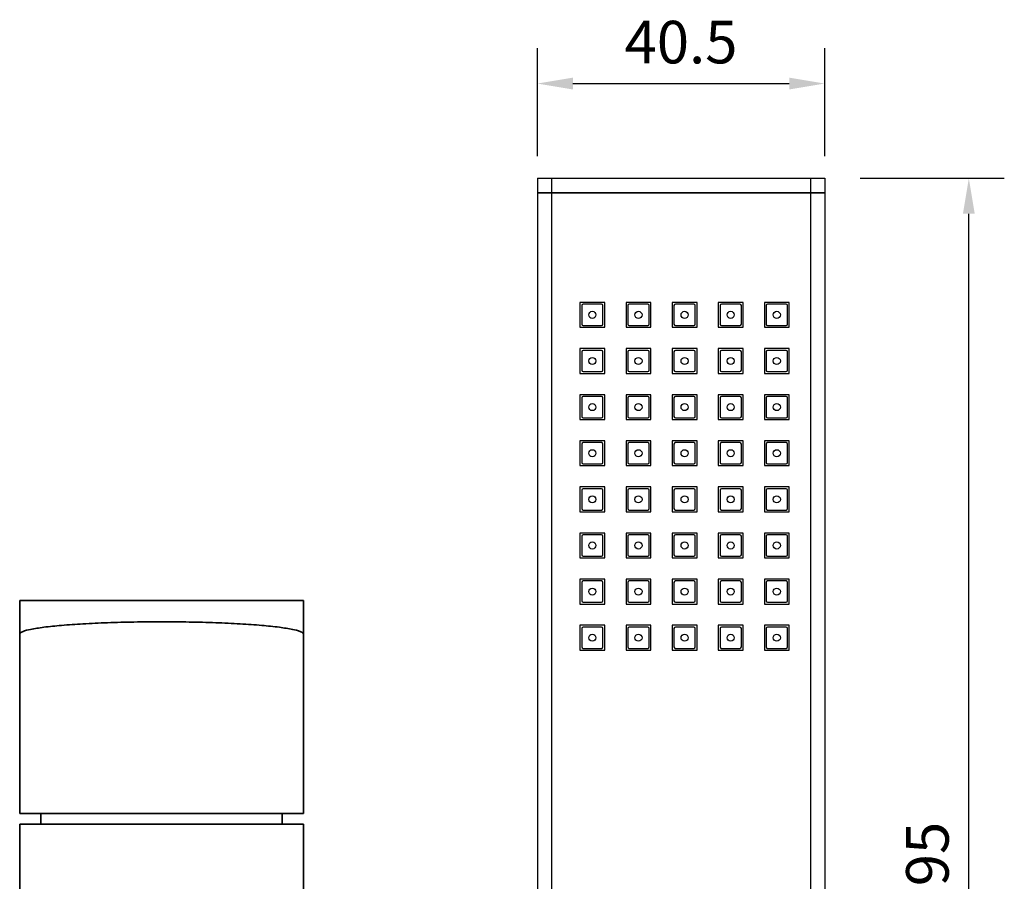
# Model space of a CAD drawing. Units: millimetres. Extents: x 7237 to 10627, y -2601 to 2367.
# Drawn here: x 10488 to 10627, y 2092 to 2214 of the extents above; entities that cross this region are included whole.
import ezdxf

# ---------------------------------------------------------------- set-up
doc = ezdxf.new("R2010")
doc.units = ezdxf.units.MM
doc.layers.add('1', color=7, linetype='Continuous')
doc.layers.add('标注线', color=7, linetype='Continuous', lineweight=9)
doc.styles.get("Standard").update_dxf_attribs({"font": 'ARIAL.TTF'})
doc.dimstyles.new('ISO-25', dxfattribs={"dimtxt": 6, "dimasz": 5, "dimexe": 5, "dimexo": 5, "dimgap": 2, "dimtad": 1, "dimdsep": 46, "dimtxsty": 'Standard', "dimcen": 5, "dimadec": 0, "dimazin": 0, "dimtfac": 1, "dimtmove": 0, "dimatfit": 3, "dimfxl": 0, "dimarcsym": 0})

# ---------------------------------------------------------------- blocks, each defined once
blk = doc.blocks.new('*D236')
at = {"layer": 'Defpoints', "color": 0, "lineweight": 15, "ltscale": 0.3}
for p in [(10601.61870703723, 2191.529124544451), (10621.93239589865, 2191.529124544451), (10601.11870703647, 1996.529124543632)]:
    blk.add_point(p, dxfattribs=at)
at = {"layer": '标注线', "color": 0, "lineweight": -2, "ltscale": 0.3}
for p, q in [((10606.61870703723, 2191.529124544451), (10626.93239589865, 2191.529124544451)), ((10621.93239589865, 2001.529124543632), (10621.93239589865, 2186.529124544451)), ((10606.11870703647, 1996.529124543632), (10626.93239589865, 1996.529124543632))]:
    blk.add_line(p, q, dxfattribs=at)
at = {"layer": '标注线', "color": 0, "lineweight": 15, "ltscale": 0.3}
for points in [[(10621.09906256531, 2186.529124544451), (10622.76572923198, 2186.529124544451), (10621.93239589865, 2191.529124544451)], [(10621.09906256531, 2001.529124543632), (10622.76572923198, 2001.529124543632), (10621.93239589865, 1996.529124543632)]]:
    blk.add_solid(points, dxfattribs=at)
at = {"layer": '标注线', "color": 0, "lineweight": 15, "ltscale": 0.3, "insert": (10616.86895797232, 2094.029124544043), "char_height": 6, "attachment_point": 5, "rotation": 90}
blk.add_mtext('195', dxfattribs=at)
blk = doc.blocks.new('*D221')
at = {"layer": 'Defpoints', "color": 0, "lineweight": 15, "ltscale": 0.3}
for p in [(10601.61870703723, 2204.877067097797), (10561.11870703663, 2189.639677670506), (10601.61870703723, 2189.639677670506)]:
    blk.add_point(p, dxfattribs=at)
at = {"layer": '标注线', "color": 0, "lineweight": -2, "ltscale": 0.3}
for p, q in [((10561.11870703663, 2194.639677670506), (10561.11870703663, 2209.877067097797)), ((10601.61870703723, 2194.639677670506), (10601.61870703723, 2209.877067097797)), ((10566.11870703663, 2204.877067097797), (10596.61870703723, 2204.877067097797))]:
    blk.add_line(p, q, dxfattribs=at)
at = {"layer": '标注线', "color": 0, "lineweight": 15, "ltscale": 0.3}
for points in [[(10566.11870703663, 2205.710400431131), (10566.11870703663, 2204.043733764464), (10561.11870703663, 2204.877067097797)], [(10596.61870703723, 2205.710400431131), (10596.61870703723, 2204.043733764464), (10601.61870703723, 2204.877067097797)]]:
    blk.add_solid(points, dxfattribs=at)
at = {"layer": '标注线', "color": 0, "lineweight": 15, "ltscale": 0.3, "insert": (10581.36870703693, 2209.940505024128), "char_height": 6, "attachment_point": 5}
blk.add_mtext('40.5', dxfattribs=at)

msp = doc.modelspace()

# ---------------------------------------------------------------- linework, layer by layer
at = {"color": 0}
for p, q in [((10561.11870703663, 2191.529124544451), (10561.11870703663, 2189.529124543952)), ((10561.11870703663, 2191.529124544451), (10601.61870703723, 2191.529124544451)), ((10563.11870703713, 2191.529124544451), (10563.11870703713, 2189.529124543952)), ((10599.61870703673, 2191.529124544451), (10599.61870703673, 2189.529124543952)), ((10601.61870703723, 2191.529124544451), (10601.61870703723, 2189.529124543952)), ((10561.11870703663, 2189.529124543952), (10601.61870703723, 2189.529124543952)), ((10561.11870703663, 2189.479124544891), (10561.11870703663, 1998.479124544132)), ((10561.11870703663, 2189.479124544891), (10601.61870703723, 2189.479124544891)), ((10563.11870703713, 2189.479124544891), (10563.11870703713, 1998.479124544132)), ((10599.61870703673, 2189.479124544891), (10599.61870703673, 1998.479124544132)), ((10601.61870703723, 2189.479124544891), (10601.61870703723, 1998.479124544132)), ((10567.11870703559, 2174.029124543252), (10567.11870703559, 2170.529124543012)), ((10570.61870703583, 2174.029124543252), (10567.11870703559, 2174.029124543252)), ((10567.36870703597, 2173.579124544091), (10567.36870703597, 2170.979124544712)), ((10570.16870703667, 2173.779124545412), (10567.56870703475, 2173.779124545412)), ((10570.36870703545, 2170.979124544712), (10570.36870703545, 2173.579124544091)), ((10570.61870703583, 2170.529124543012), (10570.61870703583, 2174.029124543252)), ((10573.61870703531, 2174.029124543252), (10573.61870703531, 2170.529124543012)), ((10577.11870703555, 2174.029124543252), (10573.61870703531, 2174.029124543252)), ((10573.86870703569, 2173.579124544091), (10573.86870703569, 2170.979124544712)), ((10576.66870703639, 2173.779124545412), (10574.06870703701, 2173.779124545412)), ((10576.86870703517, 2170.979124544712), (10576.86870703517, 2173.579124544091)), ((10577.11870703555, 2170.529124543012), (10577.11870703555, 2174.029124543252)), ((10580.11870703503, 2174.029124543252), (10580.11870703503, 2170.529124543012)), ((10583.61870703527, 2174.029124543252), (10580.11870703503, 2174.029124543252)), ((10580.36870703541, 2173.579124544091), (10580.36870703541, 2170.979124544712)), ((10583.16870703611, 2173.779124545412), (10580.56870703673, 2173.779124545412)), ((10583.36870703489, 2170.979124544712), (10583.36870703489, 2173.579124544091)), ((10583.61870703527, 2170.529124543012), (10583.61870703527, 2174.029124543252)), ((10586.61870703475, 2174.029124543252), (10586.61870703475, 2170.529124543012)), ((10590.11870703499, 2174.029124543252), (10586.61870703475, 2174.029124543252)), ((10586.86870703513, 2173.579124544091), (10586.86870703513, 2170.979124544712)), ((10589.66870703583, 2173.779124545412), (10587.06870703645, 2173.779124545412)), ((10589.86870703715, 2170.979124544712), (10589.86870703715, 2173.579124544091)), ((10590.11870703499, 2170.529124543012), (10590.11870703499, 2174.029124543252)), ((10593.11870703701, 2174.029124543252), (10593.11870703701, 2170.529124543012)), ((10596.61870703725, 2174.029124543252), (10593.11870703701, 2174.029124543252)), ((10593.36870703485, 2173.579124544091), (10593.36870703485, 2170.979124544712)), ((10596.16870703555, 2173.779124545412), (10593.56870703617, 2173.779124545412)), ((10596.36870703687, 2170.979124544712), (10596.36870703687, 2173.579124544091)), ((10596.61870703725, 2170.529124543012), (10596.61870703725, 2174.029124543252)), ((10567.11870703559, 2170.529124543012), (10570.61870703583, 2170.529124543012)), ((10567.56870703475, 2170.779124543392), (10570.16870703667, 2170.779124543392)), ((10573.61870703531, 2170.529124543012), (10577.11870703555, 2170.529124543012)), ((10574.06870703701, 2170.779124543392), (10576.66870703639, 2170.779124543392)), ((10580.11870703503, 2170.529124543012), (10583.61870703527, 2170.529124543012)), ((10580.56870703673, 2170.779124543392), (10583.16870703611, 2170.779124543392)), ((10586.61870703475, 2170.529124543012), (10590.11870703499, 2170.529124543012)), ((10587.06870703645, 2170.779124543392), (10589.66870703583, 2170.779124543392)), ((10593.11870703701, 2170.529124543012), (10596.61870703725, 2170.529124543012)), ((10593.56870703617, 2170.779124543392), (10596.16870703555, 2170.779124543392)), ((10567.11870703559, 2167.529124543532), (10567.11870703559, 2164.029124543292)), ((10570.61870703583, 2167.529124543532), (10567.11870703559, 2167.529124543532)), ((10567.36870703597, 2167.079124544372), (10567.36870703597, 2164.479124544991)), ((10570.16870703667, 2167.279124543152), (10567.56870703475, 2167.279124543152)), ((10570.36870703545, 2164.479124544991), (10570.36870703545, 2167.079124544372)), ((10570.61870703583, 2164.029124543292), (10570.61870703583, 2167.529124543532)), ((10573.61870703531, 2167.529124543532), (10573.61870703531, 2164.029124543292)), ((10577.11870703555, 2167.529124543532), (10573.61870703531, 2167.529124543532)), ((10573.86870703569, 2167.079124544372), (10573.86870703569, 2164.479124544991)), ((10576.66870703639, 2167.279124543152), (10574.06870703701, 2167.279124543152)), ((10576.86870703517, 2164.479124544991), (10576.86870703517, 2167.079124544372)), ((10577.11870703555, 2164.029124543292), (10577.11870703555, 2167.529124543532)), ((10580.11870703503, 2167.529124543532), (10580.11870703503, 2164.029124543292)), ((10583.61870703527, 2167.529124543532), (10580.11870703503, 2167.529124543532)), ((10580.36870703541, 2167.079124544372), (10580.36870703541, 2164.479124544991)), ((10583.16870703611, 2167.279124543152), (10580.56870703673, 2167.279124543152)), ((10583.36870703489, 2164.479124544991), (10583.36870703489, 2167.079124544372)), ((10583.61870703527, 2164.029124543292), (10583.61870703527, 2167.529124543532)), ((10586.61870703475, 2167.529124543532), (10586.61870703475, 2164.029124543292)), ((10590.11870703499, 2167.529124543532), (10586.61870703475, 2167.529124543532)), ((10586.86870703513, 2167.079124544372), (10586.86870703513, 2164.479124544991)), ((10589.66870703583, 2167.279124543152), (10587.06870703645, 2167.279124543152)), ((10589.86870703715, 2164.479124544991), (10589.86870703715, 2167.079124544372)), ((10590.11870703499, 2164.029124543292), (10590.11870703499, 2167.529124543532)), ((10593.11870703701, 2167.529124543532), (10593.11870703701, 2164.029124543292)), ((10596.61870703725, 2167.529124543532), (10593.11870703701, 2167.529124543532)), ((10593.36870703485, 2167.079124544372), (10593.36870703485, 2164.479124544991)), ((10596.16870703555, 2167.279124543152), (10593.56870703617, 2167.279124543152)), ((10596.36870703687, 2164.479124544991), (10596.36870703687, 2167.079124544372)), ((10596.61870703725, 2164.029124543292), (10596.61870703725, 2167.529124543532)), ((10567.11870703559, 2164.029124543292), (10570.61870703583, 2164.029124543292)), ((10567.56870703475, 2164.279124543672), (10570.16870703667, 2164.279124543672)), ((10573.61870703531, 2164.029124543292), (10577.11870703555, 2164.029124543292)), ((10574.06870703701, 2164.279124543672), (10576.66870703639, 2164.279124543672)), ((10580.11870703503, 2164.029124543292), (10583.61870703527, 2164.029124543292)), ((10580.56870703673, 2164.279124543672), (10583.16870703611, 2164.279124543672)), ((10586.61870703475, 2164.029124543292), (10590.11870703499, 2164.029124543292)), ((10587.06870703645, 2164.279124543672), (10589.66870703583, 2164.279124543672)), ((10593.11870703701, 2164.029124543292), (10596.61870703725, 2164.029124543292)), ((10593.56870703617, 2164.279124543672), (10596.16870703555, 2164.279124543672)), ((10567.11870703559, 2161.029124543812), (10567.11870703559, 2157.529124543572)), ((10570.61870703583, 2161.029124543812), (10567.11870703559, 2161.029124543812)), ((10570.16870703667, 2160.779124543432), (10567.56870703475, 2160.779124543432)), ((10570.61870703583, 2157.529124543572), (10570.61870703583, 2161.029124543812)), ((10573.61870703531, 2161.029124543812), (10573.61870703531, 2157.529124543572)), ((10577.11870703555, 2161.029124543812), (10573.61870703531, 2161.029124543812)), ((10576.66870703639, 2160.779124543432), (10574.06870703701, 2160.779124543432)), ((10577.11870703555, 2157.529124543572), (10577.11870703555, 2161.029124543812)), ((10580.11870703503, 2161.029124543812), (10580.11870703503, 2157.529124543572)), ((10583.61870703527, 2161.029124543812), (10580.11870703503, 2161.029124543812)), ((10583.16870703611, 2160.779124543432), (10580.56870703673, 2160.779124543432)), ((10583.61870703527, 2157.529124543572), (10583.61870703527, 2161.029124543812)), ((10586.61870703475, 2161.029124543812), (10586.61870703475, 2157.529124543572)), ((10590.11870703499, 2161.029124543812), (10586.61870703475, 2161.029124543812)), ((10589.66870703583, 2160.779124543432), (10587.06870703645, 2160.779124543432)), ((10590.11870703499, 2157.529124543572), (10590.11870703499, 2161.029124543812)), ((10593.11870703701, 2161.029124543812), (10593.11870703701, 2157.529124543572)), ((10596.61870703725, 2161.029124543812), (10593.11870703701, 2161.029124543812)), ((10596.16870703555, 2160.779124543432), (10593.56870703617, 2160.779124543432)), ((10596.61870703725, 2157.529124543572), (10596.61870703725, 2161.029124543812)), ((10567.36870703597, 2160.579124544652), (10567.36870703597, 2157.979124545272)), ((10570.36870703545, 2157.979124545272), (10570.36870703545, 2160.579124544652)), ((10573.86870703569, 2160.579124544652), (10573.86870703569, 2157.979124545272)), ((10576.86870703517, 2157.979124545272), (10576.86870703517, 2160.579124544652)), ((10580.36870703541, 2160.579124544652), (10580.36870703541, 2157.979124545272)), ((10583.36870703489, 2157.979124545272), (10583.36870703489, 2160.579124544652)), ((10586.86870703513, 2160.579124544652), (10586.86870703513, 2157.979124545272)), ((10589.86870703715, 2157.979124545272), (10589.86870703715, 2160.579124544652)), ((10593.36870703485, 2160.579124544652), (10593.36870703485, 2157.979124545272)), ((10596.36870703687, 2157.979124545272), (10596.36870703687, 2160.579124544652)), ((10567.11870703559, 2157.529124543572), (10570.61870703583, 2157.529124543572)), ((10567.56870703475, 2157.779124543952), (10570.16870703667, 2157.779124543952)), ((10573.61870703531, 2157.529124543572), (10577.11870703555, 2157.529124543572)), ((10574.06870703701, 2157.779124543952), (10576.66870703639, 2157.779124543952)), ((10580.11870703503, 2157.529124543572), (10583.61870703527, 2157.529124543572)), ((10580.56870703673, 2157.779124543952), (10583.16870703611, 2157.779124543952)), ((10586.61870703475, 2157.529124543572), (10590.11870703499, 2157.529124543572)), ((10587.06870703645, 2157.779124543952), (10589.66870703583, 2157.779124543952)), ((10593.11870703701, 2157.529124543572), (10596.61870703725, 2157.529124543572)), ((10593.56870703617, 2157.779124543952), (10596.16870703555, 2157.779124543952)), ((10567.11870703559, 2154.529124544092), (10567.11870703559, 2151.029124543852)), ((10570.61870703583, 2154.529124544092), (10567.11870703559, 2154.529124544092)), ((10567.36870703597, 2154.079124544932), (10567.36870703597, 2151.479124543011)), ((10570.16870703667, 2154.279124543712), (10567.56870703475, 2154.279124543712)), ((10570.36870703545, 2151.479124543011), (10570.36870703545, 2154.079124544932)), ((10570.61870703583, 2151.029124543852), (10570.61870703583, 2154.529124544092)), ((10573.61870703531, 2154.529124544092), (10573.61870703531, 2151.029124543852)), ((10577.11870703555, 2154.529124544092), (10573.61870703531, 2154.529124544092)), ((10573.86870703569, 2154.079124544932), (10573.86870703569, 2151.479124543011)), ((10576.66870703639, 2154.279124543712), (10574.06870703701, 2154.279124543712)), ((10576.86870703517, 2151.479124543011), (10576.86870703517, 2154.079124544932)), ((10577.11870703555, 2151.029124543852), (10577.11870703555, 2154.529124544092)), ((10580.11870703503, 2154.529124544092), (10580.11870703503, 2151.029124543852)), ((10583.61870703527, 2154.529124544092), (10580.11870703503, 2154.529124544092)), ((10580.36870703541, 2154.079124544932), (10580.36870703541, 2151.479124543011)), ((10583.16870703611, 2154.279124543712), (10580.56870703673, 2154.279124543712)), ((10583.36870703489, 2151.479124543011), (10583.36870703489, 2154.079124544932)), ((10583.61870703527, 2151.029124543852), (10583.61870703527, 2154.529124544092)), ((10586.61870703475, 2154.529124544092), (10586.61870703475, 2151.029124543852)), ((10590.11870703499, 2154.529124544092), (10586.61870703475, 2154.529124544092)), ((10586.86870703513, 2154.079124544932), (10586.86870703513, 2151.479124543011)), ((10589.66870703583, 2154.279124543712), (10587.06870703645, 2154.279124543712)), ((10589.86870703715, 2151.479124543011), (10589.86870703715, 2154.079124544932)), ((10590.11870703499, 2151.029124543852), (10590.11870703499, 2154.529124544092)), ((10593.11870703701, 2154.529124544092), (10593.11870703701, 2151.029124543852)), ((10596.61870703725, 2154.529124544092), (10593.11870703701, 2154.529124544092)), ((10593.36870703485, 2154.079124544932), (10593.36870703485, 2151.479124543011)), ((10596.16870703555, 2154.279124543712), (10593.56870703617, 2154.279124543712)), ((10596.36870703687, 2151.479124543011), (10596.36870703687, 2154.079124544932)), ((10596.61870703725, 2151.029124543852), (10596.61870703725, 2154.529124544092)), ((10567.56870703475, 2151.279124544232), (10570.16870703667, 2151.279124544232)), ((10574.06870703701, 2151.279124544232), (10576.66870703639, 2151.279124544232)), ((10580.56870703673, 2151.279124544232), (10583.16870703611, 2151.279124544232)), ((10587.06870703645, 2151.279124544232), (10589.66870703583, 2151.279124544232)), ((10593.56870703617, 2151.279124544232), (10596.16870703555, 2151.279124544232)), ((10567.11870703559, 2151.029124543852), (10570.61870703583, 2151.029124543852)), ((10573.61870703531, 2151.029124543852), (10577.11870703555, 2151.029124543852)), ((10580.11870703503, 2151.029124543852), (10583.61870703527, 2151.029124543852)), ((10586.61870703475, 2151.029124543852), (10590.11870703499, 2151.029124543852)), ((10593.11870703701, 2151.029124543852), (10596.61870703725, 2151.029124543852)), ((10567.11870703559, 2148.029124544372), (10567.11870703559, 2144.529124544132)), ((10570.61870703583, 2148.029124544372), (10567.11870703559, 2148.029124544372)), ((10567.36870703597, 2147.579124545212), (10567.36870703597, 2144.979124543292)), ((10570.16870703667, 2147.779124543992), (10567.56870703475, 2147.779124543992)), ((10570.36870703545, 2144.979124543292), (10570.36870703545, 2147.579124545212)), ((10570.61870703583, 2144.529124544132), (10570.61870703583, 2148.029124544372)), ((10573.61870703531, 2148.029124544372), (10573.61870703531, 2144.529124544132)), ((10577.11870703555, 2148.029124544372), (10573.61870703531, 2148.029124544372)), ((10573.86870703569, 2147.579124545212), (10573.86870703569, 2144.979124543292)), ((10576.66870703639, 2147.779124543992), (10574.06870703701, 2147.779124543992)), ((10576.86870703517, 2144.979124543292), (10576.86870703517, 2147.579124545212)), ((10577.11870703555, 2144.529124544132), (10577.11870703555, 2148.029124544372)), ((10580.11870703503, 2148.029124544372), (10580.11870703503, 2144.529124544132)), ((10583.61870703527, 2148.029124544372), (10580.11870703503, 2148.029124544372)), ((10580.36870703541, 2147.579124545212), (10580.36870703541, 2144.979124543292)), ((10583.16870703611, 2147.779124543992), (10580.56870703673, 2147.779124543992)), ((10583.36870703489, 2144.979124543292), (10583.36870703489, 2147.579124545212)), ((10583.61870703527, 2144.529124544132), (10583.61870703527, 2148.029124544372)), ((10586.61870703475, 2148.029124544372), (10586.61870703475, 2144.529124544132)), ((10590.11870703499, 2148.029124544372), (10586.61870703475, 2148.029124544372)), ((10586.86870703513, 2147.579124545212), (10586.86870703513, 2144.979124543292)), ((10589.66870703583, 2147.779124543992), (10587.06870703645, 2147.779124543992)), ((10589.86870703715, 2144.979124543292), (10589.86870703715, 2147.579124545212)), ((10590.11870703499, 2144.529124544132), (10590.11870703499, 2148.029124544372)), ((10593.11870703701, 2148.029124544372), (10593.11870703701, 2144.529124544132)), ((10596.61870703725, 2148.029124544372), (10593.11870703701, 2148.029124544372)), ((10593.36870703485, 2147.579124545212), (10593.36870703485, 2144.979124543292)), ((10596.16870703555, 2147.779124543992), (10593.56870703617, 2147.779124543992)), ((10596.36870703687, 2144.979124543292), (10596.36870703687, 2147.579124545212)), ((10596.61870703725, 2144.529124544132), (10596.61870703725, 2148.029124544372)), ((10567.11870703559, 2144.529124544132), (10570.61870703583, 2144.529124544132)), ((10567.56870703475, 2144.779124544512), (10570.16870703667, 2144.779124544512)), ((10573.61870703531, 2144.529124544132), (10577.11870703555, 2144.529124544132)), ((10574.06870703701, 2144.779124544512), (10576.66870703639, 2144.779124544512)), ((10580.11870703503, 2144.529124544132), (10583.61870703527, 2144.529124544132)), ((10580.56870703673, 2144.779124544512), (10583.16870703611, 2144.779124544512)), ((10586.61870703475, 2144.529124544132), (10590.11870703499, 2144.529124544132)), ((10587.06870703645, 2144.779124544512), (10589.66870703583, 2144.779124544512)), ((10593.11870703701, 2144.529124544132), (10596.61870703725, 2144.529124544132)), ((10593.56870703617, 2144.779124544512), (10596.16870703555, 2144.779124544512)), ((10567.11870703559, 2141.529124544651), (10567.11870703559, 2138.029124544412)), ((10570.61870703583, 2141.529124544651), (10567.11870703559, 2141.529124544651)), ((10570.61870703583, 2138.029124544412), (10570.61870703583, 2141.529124544651)), ((10573.61870703531, 2141.529124544651), (10573.61870703531, 2138.029124544412)), ((10577.11870703555, 2141.529124544651), (10573.61870703531, 2141.529124544651)), ((10577.11870703555, 2138.029124544412), (10577.11870703555, 2141.529124544651)), ((10580.11870703503, 2141.529124544651), (10580.11870703503, 2138.029124544412)), ((10583.61870703527, 2141.529124544651), (10580.11870703503, 2141.529124544651)), ((10583.61870703527, 2138.029124544412), (10583.61870703527, 2141.529124544651)), ((10586.61870703475, 2141.529124544651), (10586.61870703475, 2138.029124544412)), ((10590.11870703499, 2141.529124544651), (10586.61870703475, 2141.529124544651)), ((10590.11870703499, 2138.029124544412), (10590.11870703499, 2141.529124544651)), ((10593.11870703701, 2141.529124544651), (10593.11870703701, 2138.029124544412)), ((10596.61870703725, 2141.529124544651), (10593.11870703701, 2141.529124544651)), ((10596.61870703725, 2138.029124544412), (10596.61870703725, 2141.529124544651)), ((10567.36870703597, 2141.079124545492), (10567.36870703597, 2138.479124543572)), ((10570.16870703667, 2141.279124544272), (10567.56870703475, 2141.279124544272)), ((10570.36870703545, 2138.479124543572), (10570.36870703545, 2141.079124545492)), ((10573.86870703569, 2141.079124545492), (10573.86870703569, 2138.479124543572)), ((10576.66870703639, 2141.279124544272), (10574.06870703701, 2141.279124544272)), ((10576.86870703517, 2138.479124543572), (10576.86870703517, 2141.079124545492)), ((10580.36870703541, 2141.079124545492), (10580.36870703541, 2138.479124543572)), ((10583.16870703611, 2141.279124544272), (10580.56870703673, 2141.279124544272)), ((10583.36870703489, 2138.479124543572), (10583.36870703489, 2141.079124545492)), ((10586.86870703513, 2141.079124545492), (10586.86870703513, 2138.479124543572)), ((10589.66870703583, 2141.279124544272), (10587.06870703645, 2141.279124544272)), ((10589.86870703715, 2138.479124543572), (10589.86870703715, 2141.079124545492)), ((10593.36870703485, 2141.079124545492), (10593.36870703485, 2138.479124543572)), ((10596.16870703555, 2141.279124544272), (10593.56870703617, 2141.279124544272)), ((10596.36870703687, 2138.479124543572), (10596.36870703687, 2141.079124545492)), ((10567.11870703559, 2138.029124544412), (10570.61870703583, 2138.029124544412)), ((10567.56870703475, 2138.279124544792), (10570.16870703667, 2138.279124544792)), ((10573.61870703531, 2138.029124544412), (10577.11870703555, 2138.029124544412)), ((10574.06870703701, 2138.279124544792), (10576.66870703639, 2138.279124544792)), ((10580.11870703503, 2138.029124544412), (10583.61870703527, 2138.029124544412)), ((10580.56870703673, 2138.279124544792), (10583.16870703611, 2138.279124544792)), ((10586.61870703475, 2138.029124544412), (10590.11870703499, 2138.029124544412)), ((10587.06870703645, 2138.279124544792), (10589.66870703583, 2138.279124544792)), ((10593.11870703701, 2138.029124544412), (10596.61870703725, 2138.029124544412)), ((10593.56870703617, 2138.279124544792), (10596.16870703555, 2138.279124544792)), ((10567.11870703559, 2135.029124544932), (10567.11870703559, 2131.529124544692)), ((10570.61870703583, 2135.029124544932), (10567.11870703559, 2135.029124544932)), ((10567.36870703597, 2134.579124543232), (10567.36870703597, 2131.979124543852)), ((10570.16870703667, 2134.779124544551), (10567.56870703475, 2134.779124544551)), ((10570.36870703545, 2131.979124543852), (10570.36870703545, 2134.579124543232)), ((10570.61870703583, 2131.529124544692), (10570.61870703583, 2135.029124544932)), ((10573.61870703531, 2135.029124544932), (10573.61870703531, 2131.529124544692)), ((10577.11870703555, 2135.029124544932), (10573.61870703531, 2135.029124544932)), ((10573.86870703569, 2134.579124543232), (10573.86870703569, 2131.979124543852)), ((10576.66870703639, 2134.779124544551), (10574.06870703701, 2134.779124544551)), ((10576.86870703517, 2131.979124543852), (10576.86870703517, 2134.579124543232)), ((10577.11870703555, 2131.529124544692), (10577.11870703555, 2135.029124544932)), ((10580.11870703503, 2135.029124544932), (10580.11870703503, 2131.529124544692)), ((10583.61870703527, 2135.029124544932), (10580.11870703503, 2135.029124544932)), ((10580.36870703541, 2134.579124543232), (10580.36870703541, 2131.979124543852)), ((10583.16870703611, 2134.779124544551), (10580.56870703673, 2134.779124544551)), ((10583.36870703489, 2131.979124543852), (10583.36870703489, 2134.579124543232)), ((10583.61870703527, 2131.529124544692), (10583.61870703527, 2135.029124544932)), ((10586.61870703475, 2135.029124544932), (10586.61870703475, 2131.529124544692)), ((10590.11870703499, 2135.029124544932), (10586.61870703475, 2135.029124544932)), ((10586.86870703513, 2134.579124543232), (10586.86870703513, 2131.979124543852)), ((10589.66870703583, 2134.779124544551), (10587.06870703645, 2134.779124544551)), ((10589.86870703715, 2131.979124543852), (10589.86870703715, 2134.579124543232)), ((10590.11870703499, 2131.529124544692), (10590.11870703499, 2135.029124544932)), ((10593.11870703701, 2135.029124544932), (10593.11870703701, 2131.529124544692)), ((10596.61870703725, 2135.029124544932), (10593.11870703701, 2135.029124544932)), ((10593.36870703485, 2134.579124543232), (10593.36870703485, 2131.979124543852)), ((10596.16870703555, 2134.779124544551), (10593.56870703617, 2134.779124544551)), ((10596.36870703687, 2131.979124543852), (10596.36870703687, 2134.579124543232)), ((10596.61870703725, 2131.529124544692), (10596.61870703725, 2135.029124544932)), ((10567.56870703475, 2131.779124545072), (10570.16870703667, 2131.779124545072)), ((10574.06870703701, 2131.779124545072), (10576.66870703639, 2131.779124545072)), ((10580.56870703673, 2131.779124545072), (10583.16870703611, 2131.779124545072)), ((10587.06870703645, 2131.779124545072), (10589.66870703583, 2131.779124545072)), ((10593.56870703617, 2131.779124545072), (10596.16870703555, 2131.779124545072)), ((10567.11870703559, 2131.529124544692), (10570.61870703583, 2131.529124544692)), ((10573.61870703531, 2131.529124544692), (10577.11870703555, 2131.529124544692)), ((10580.11870703503, 2131.529124544692), (10583.61870703527, 2131.529124544692)), ((10586.61870703475, 2131.529124544692), (10590.11870703499, 2131.529124544692)), ((10593.11870703701, 2131.529124544692), (10596.61870703725, 2131.529124544692)), ((10567.11870703559, 2128.529124545212), (10567.11870703559, 2125.029124544972)), ((10570.61870703583, 2128.529124545212), (10567.11870703559, 2128.529124545212)), ((10567.36870703597, 2128.079124543512), (10567.36870703597, 2125.479124544132)), ((10570.16870703667, 2128.279124544832), (10567.56870703475, 2128.279124544832)), ((10570.36870703545, 2125.479124544132), (10570.36870703545, 2128.079124543512)), ((10570.61870703583, 2125.029124544972), (10570.61870703583, 2128.529124545212)), ((10573.61870703531, 2128.529124545212), (10573.61870703531, 2125.029124544972)), ((10577.11870703555, 2128.529124545212), (10573.61870703531, 2128.529124545212)), ((10573.86870703569, 2128.079124543512), (10573.86870703569, 2125.479124544132)), ((10576.66870703639, 2128.279124544832), (10574.06870703701, 2128.279124544832)), ((10576.86870703517, 2125.479124544132), (10576.86870703517, 2128.079124543512)), ((10577.11870703555, 2125.029124544972), (10577.11870703555, 2128.529124545212)), ((10580.11870703503, 2128.529124545212), (10580.11870703503, 2125.029124544972)), ((10583.61870703527, 2128.529124545212), (10580.11870703503, 2128.529124545212)), ((10580.36870703541, 2128.079124543512), (10580.36870703541, 2125.479124544132)), ((10583.16870703611, 2128.279124544832), (10580.56870703673, 2128.279124544832)), ((10583.36870703489, 2125.479124544132), (10583.36870703489, 2128.079124543512)), ((10583.61870703527, 2125.029124544972), (10583.61870703527, 2128.529124545212)), ((10586.61870703475, 2128.529124545212), (10586.61870703475, 2125.029124544972)), ((10590.11870703499, 2128.529124545212), (10586.61870703475, 2128.529124545212)), ((10586.86870703513, 2128.079124543512), (10586.86870703513, 2125.479124544132)), ((10589.66870703583, 2128.279124544832), (10587.06870703645, 2128.279124544832)), ((10589.86870703715, 2125.479124544132), (10589.86870703715, 2128.079124543512)), ((10590.11870703499, 2125.029124544972), (10590.11870703499, 2128.529124545212)), ((10593.11870703701, 2128.529124545212), (10593.11870703701, 2125.029124544972)), ((10596.61870703725, 2128.529124545212), (10593.11870703701, 2128.529124545212)), ((10593.36870703485, 2128.079124543512), (10593.36870703485, 2125.479124544132)), ((10596.16870703555, 2128.279124544832), (10593.56870703617, 2128.279124544832)), ((10596.36870703687, 2125.479124544132), (10596.36870703687, 2128.079124543512)), ((10596.61870703725, 2125.029124544972), (10596.61870703725, 2128.529124545212)), ((10567.11870703559, 2125.029124544972), (10570.61870703583, 2125.029124544972)), ((10567.56870703475, 2125.279124545352), (10570.16870703667, 2125.279124545352)), ((10573.61870703531, 2125.029124544972), (10577.11870703555, 2125.029124544972)), ((10574.06870703701, 2125.279124545352), (10576.66870703639, 2125.279124545352)), ((10580.11870703503, 2125.029124544972), (10583.61870703527, 2125.029124544972)), ((10580.56870703673, 2125.279124545352), (10583.16870703611, 2125.279124545352)), ((10586.61870703475, 2125.029124544972), (10590.11870703499, 2125.029124544972)), ((10587.06870703645, 2125.279124545352), (10589.66870703583, 2125.279124545352)), ((10593.11870703701, 2125.029124544972), (10596.61870703725, 2125.029124544972)), ((10593.56870703617, 2125.279124545352), (10596.16870703555, 2125.279124545352))]:
    msp.add_line(p, q, dxfattribs=at)
for centre in [(10568.86870703571, 2172.279124543132), (10575.36870703543, 2172.279124543132), (10581.86870703515, 2172.279124543132), (10588.36870703487, 2172.279124543132), (10594.86870703713, 2172.279124543132), (10568.86870703571, 2165.779124543412), (10575.36870703543, 2165.779124543412), (10581.86870703515, 2165.779124543412), (10588.36870703487, 2165.779124543412), (10594.86870703713, 2165.779124543412), (10568.86870703571, 2159.279124543692), (10575.36870703543, 2159.279124543692), (10581.86870703515, 2159.279124543692), (10588.36870703487, 2159.279124543692), (10594.86870703713, 2159.279124543692), (10568.86870703571, 2152.779124543972), (10575.36870703543, 2152.779124543972), (10581.86870703515, 2152.779124543972), (10588.36870703487, 2152.779124543972), (10594.86870703713, 2152.779124543972), (10568.86870703571, 2146.279124544252), (10575.36870703543, 2146.279124544252), (10581.86870703515, 2146.279124544252), (10588.36870703487, 2146.279124544252), (10594.86870703713, 2146.279124544252), (10568.86870703571, 2139.779124544531), (10575.36870703543, 2139.779124544531), (10581.86870703515, 2139.779124544531), (10588.36870703487, 2139.779124544531), (10594.86870703713, 2139.779124544531), (10568.86870703571, 2133.279124544812), (10575.36870703543, 2133.279124544812), (10581.86870703515, 2133.279124544812), (10588.36870703487, 2133.279124544812), (10594.86870703713, 2133.279124544812), (10568.86870703571, 2126.779124545092), (10575.36870703543, 2126.779124545092), (10581.86870703515, 2126.779124545092), (10588.36870703487, 2126.779124545092), (10594.86870703713, 2126.779124545092)]:
    msp.add_circle(centre, 0.50000000076, dxfattribs=at)
for centre, start, end in [((10567.56870703475, 2173.579124544091), 90, 180), ((10570.16870703667, 2173.579124544091), 0, 90), ((10574.06870703701, 2173.579124544091), 90, 180), ((10576.66870703639, 2173.579124544091), 0, 90), ((10580.56870703673, 2173.579124544091), 90, 180), ((10583.16870703611, 2173.579124544091), 0, 90), ((10587.06870703645, 2173.579124544091), 90, 180), ((10589.66870703583, 2173.579124544091), 0, 90), ((10593.56870703617, 2173.579124544091), 90, 180), ((10596.16870703555, 2173.579124544091), 0, 90), ((10567.56870703475, 2170.979124544712), 180, 270), ((10570.16870703667, 2170.979124544712), 270, 0), ((10574.06870703701, 2170.979124544712), 180, 270), ((10576.66870703639, 2170.979124544712), 270, 0), ((10580.56870703673, 2170.979124544712), 180, 270), ((10583.16870703611, 2170.979124544712), 270, 0), ((10587.06870703645, 2170.979124544712), 180, 270), ((10589.66870703583, 2170.979124544712), 270, 0), ((10593.56870703617, 2170.979124544712), 180, 270), ((10596.16870703555, 2170.979124544712), 270, 0), ((10567.56870703475, 2167.079124544372), 90, 180), ((10570.16870703667, 2167.079124544372), 0, 90), ((10574.06870703701, 2167.079124544372), 90, 180), ((10576.66870703639, 2167.079124544372), 0, 90), ((10580.56870703673, 2167.079124544372), 90, 180), ((10583.16870703611, 2167.079124544372), 0, 90), ((10587.06870703645, 2167.079124544372), 90, 180), ((10589.66870703583, 2167.079124544372), 0, 90), ((10593.56870703617, 2167.079124544372), 90, 180), ((10596.16870703555, 2167.079124544372), 0, 90), ((10567.56870703475, 2164.479124544991), 180, 270), ((10570.16870703667, 2164.479124544991), 270, 0), ((10574.06870703701, 2164.479124544991), 180, 270), ((10576.66870703639, 2164.479124544991), 270, 0), ((10580.56870703673, 2164.479124544991), 180, 270), ((10583.16870703611, 2164.479124544991), 270, 0), ((10587.06870703645, 2164.479124544991), 180, 270), ((10589.66870703583, 2164.479124544991), 270, 0), ((10593.56870703617, 2164.479124544991), 180, 270), ((10596.16870703555, 2164.479124544991), 270, 0), ((10567.56870703475, 2160.579124544652), 90, 180), ((10570.16870703667, 2160.579124544652), 0, 90), ((10574.06870703701, 2160.579124544652), 90, 180), ((10576.66870703639, 2160.579124544652), 0, 90), ((10580.56870703673, 2160.579124544652), 90, 180), ((10583.16870703611, 2160.579124544652), 0, 90), ((10587.06870703645, 2160.579124544652), 90, 180), ((10589.66870703583, 2160.579124544652), 0, 90), ((10593.56870703617, 2160.579124544652), 90, 180), ((10596.16870703555, 2160.579124544652), 0, 90), ((10567.56870703475, 2157.979124545272), 180, 270), ((10570.16870703667, 2157.979124545272), 270, 0), ((10574.06870703701, 2157.979124545272), 180, 270), ((10576.66870703639, 2157.979124545272), 270, 0), ((10580.56870703673, 2157.979124545272), 180, 270), ((10583.16870703611, 2157.979124545272), 270, 0), ((10587.06870703645, 2157.979124545272), 180, 270), ((10589.66870703583, 2157.979124545272), 270, 0), ((10593.56870703617, 2157.979124545272), 180, 270), ((10596.16870703555, 2157.979124545272), 270, 0), ((10567.56870703475, 2154.079124544932), 90, 180), ((10570.16870703667, 2154.079124544932), 0, 90), ((10574.06870703701, 2154.079124544932), 90, 180), ((10576.66870703639, 2154.079124544932), 0, 90), ((10580.56870703673, 2154.079124544932), 90, 180), ((10583.16870703611, 2154.079124544932), 0, 90), ((10587.06870703645, 2154.079124544932), 90, 180), ((10589.66870703583, 2154.079124544932), 0, 90), ((10593.56870703617, 2154.079124544932), 90, 180), ((10596.16870703555, 2154.079124544932), 0, 90), ((10567.56870703475, 2151.479124543011), 180, 270), ((10570.16870703667, 2151.479124543011), 270, 0), ((10574.06870703701, 2151.479124543011), 180, 270), ((10576.66870703639, 2151.479124543011), 270, 0), ((10580.56870703673, 2151.479124543011), 180, 270), ((10583.16870703611, 2151.479124543011), 270, 0), ((10587.06870703645, 2151.479124543011), 180, 270), ((10589.66870703583, 2151.479124543011), 270, 0), ((10593.56870703617, 2151.479124543011), 180, 270), ((10596.16870703555, 2151.479124543011), 270, 0), ((10567.56870703475, 2147.579124545212), 90, 180), ((10570.16870703667, 2147.579124545212), 0, 90), ((10574.06870703701, 2147.579124545212), 90, 180), ((10576.66870703639, 2147.579124545212), 0, 90), ((10580.56870703673, 2147.579124545212), 90, 180), ((10583.16870703611, 2147.579124545212), 0, 90), ((10587.06870703645, 2147.579124545212), 90, 180), ((10589.66870703583, 2147.579124545212), 0, 90), ((10593.56870703617, 2147.579124545212), 90, 180), ((10596.16870703555, 2147.579124545212), 0, 90), ((10567.56870703475, 2144.979124543292), 180, 270), ((10570.16870703667, 2144.979124543292), 270, 0), ((10574.06870703701, 2144.979124543292), 180, 270), ((10576.66870703639, 2144.979124543292), 270, 0), ((10580.56870703673, 2144.979124543292), 180, 270), ((10583.16870703611, 2144.979124543292), 270, 0), ((10587.06870703645, 2144.979124543292), 180, 270), ((10589.66870703583, 2144.979124543292), 270, 0), ((10593.56870703617, 2144.979124543292), 180, 270), ((10596.16870703555, 2144.979124543292), 270, 0), ((10567.56870703475, 2141.079124545492), 90, 180), ((10570.16870703667, 2141.079124545492), 0, 90), ((10574.06870703701, 2141.079124545492), 90, 180), ((10576.66870703639, 2141.079124545492), 0, 90), ((10580.56870703673, 2141.079124545492), 90, 180), ((10583.16870703611, 2141.079124545492), 0, 90), ((10587.06870703645, 2141.079124545492), 90, 180), ((10589.66870703583, 2141.079124545492), 0, 90), ((10593.56870703617, 2141.079124545492), 90, 180), ((10596.16870703555, 2141.079124545492), 0, 90), ((10567.56870703475, 2138.479124543572), 180, 270), ((10570.16870703667, 2138.479124543572), 270, 0), ((10574.06870703701, 2138.479124543572), 180, 270), ((10576.66870703639, 2138.479124543572), 270, 0), ((10580.56870703673, 2138.479124543572), 180, 270), ((10583.16870703611, 2138.479124543572), 270, 0), ((10587.06870703645, 2138.479124543572), 180, 270), ((10589.66870703583, 2138.479124543572), 270, 0), ((10593.56870703617, 2138.479124543572), 180, 270), ((10596.16870703555, 2138.479124543572), 270, 0), ((10567.56870703475, 2134.579124543232), 90, 180), ((10570.16870703667, 2134.579124543232), 0, 90), ((10574.06870703701, 2134.579124543232), 90, 180), ((10576.66870703639, 2134.579124543232), 0, 90), ((10580.56870703673, 2134.579124543232), 90, 180), ((10583.16870703611, 2134.579124543232), 0, 90), ((10587.06870703645, 2134.579124543232), 90, 180), ((10589.66870703583, 2134.579124543232), 0, 90), ((10593.56870703617, 2134.579124543232), 90, 180), ((10596.16870703555, 2134.579124543232), 0, 90), ((10567.56870703475, 2131.979124543852), 180, 270), ((10570.16870703667, 2131.979124543852), 270, 0), ((10574.06870703701, 2131.979124543852), 180, 270), ((10576.66870703639, 2131.979124543852), 270, 0), ((10580.56870703673, 2131.979124543852), 180, 270), ((10583.16870703611, 2131.979124543852), 270, 0), ((10587.06870703645, 2131.979124543852), 180, 270), ((10589.66870703583, 2131.979124543852), 270, 0), ((10593.56870703617, 2131.979124543852), 180, 270), ((10596.16870703555, 2131.979124543852), 270, 0), ((10567.56870703475, 2128.079124543512), 90, 180), ((10570.16870703667, 2128.079124543512), 0, 90), ((10574.06870703701, 2128.079124543512), 90, 180), ((10576.66870703639, 2128.079124543512), 0, 90), ((10580.56870703673, 2128.079124543512), 90, 180), ((10583.16870703611, 2128.079124543512), 0, 90), ((10587.06870703645, 2128.079124543512), 90, 180), ((10589.66870703583, 2128.079124543512), 0, 90), ((10593.56870703617, 2128.079124543512), 90, 180), ((10596.16870703555, 2128.079124543512), 0, 90), ((10567.56870703475, 2125.479124544132), 180, 270), ((10570.16870703667, 2125.479124544132), 270, 0), ((10574.06870703701, 2125.479124544132), 180, 270), ((10576.66870703639, 2125.479124544132), 270, 0), ((10580.56870703673, 2125.479124544132), 180, 270), ((10583.16870703611, 2125.479124544132), 270, 0), ((10587.06870703645, 2125.479124544132), 180, 270), ((10589.66870703583, 2125.479124544132), 270, 0), ((10593.56870703617, 2125.479124544132), 180, 270), ((10596.16870703555, 2125.479124544132), 270, 0)]:
    msp.add_arc(centre, 0.19999999878, start, end, dxfattribs=at)
at = {"layer": '1', "color": 0, "lineweight": 35}
for p, q in [((10488.15466294714, 2102.027165753311), (10488.15466294714, 2132.027165753311)), ((10528.15466294714, 2132.027165753311), (10488.15466294714, 2132.027165753311)), ((10528.15466294714, 2102.027165753311), (10528.15466294714, 2132.027165753311)), ((10528.15466294714, 2102.027165753311), (10488.15466294714, 2102.027165753311)), ((10491.15466294714, 2100.527165753311), (10491.15466294714, 2102.027165753311)), ((10525.15466294714, 2100.527165753311), (10525.15466294714, 2102.027165753311)), ((10488.15466294714, 2100.527165753311), (10528.15466294714, 2100.527165753311)), ((10488.15466294714, 1980.527165753311), (10488.15466294714, 2100.527165753311)), ((10528.15466294714, 1980.527165753311), (10528.15466294714, 2100.527165753311))]:
    msp.add_line(p, q, dxfattribs=at)
at = {"layer": '1', "color": 0, "lineweight": 35, "start_tangent": (0, 1), "end_tangent": (0, -1)}
msp.add_spline([(10488.15466294714, 2127.277392482811), (10488.54069479634, 2127.619519621311), (10489.68336773764, 2127.948329879911), (10491.53720646454, 2128.251075433911), (10494.02896115744, 2128.516105133311), (10497.06110150954, 2128.733317655212), (10500.51616155704, 2128.894521202211), (10504.26156782124, 2128.993695774011), (10508.15466294714, 2129.027165753311), (10512.04775807314, 2128.993695774011), (10515.79316433724, 2128.894521202211), (10519.24822438484, 2128.733317655212), (10522.28036473694, 2128.516105133311), (10524.77211942984, 2128.251075433911), (10526.62595815664, 2127.948329879911), (10527.76863109794, 2127.619519621311), (10528.15466294714, 2127.277392482811)], degree=3, dxfattribs=at)

# ---------------------------------------------------------------- dimensions: what is measured, and where the dimension line sits
at = {"layer": '标注线', "color": 0, "lineweight": 15, "ltscale": 0.3}
dim = msp.add_linear_dim(base=(10601.61870703723, 2204.877067097797), p1=(10561.11870703663, 2189.639677670506), p2=(10601.61870703723, 2189.639677670506), dimstyle='ISO-25', dxfattribs=at)
dim.commit()
dim.dimension.update_dxf_attribs({"geometry": '*D221', "text_midpoint": (10581.36870703693, 2209.940505024128)})
dim = msp.add_linear_dim(base=(10621.93239589865, 2191.529124544451), p1=(10601.11870703647, 1996.529124543632), p2=(10601.61870703723, 2191.529124544451), angle=90, dimstyle='ISO-25', dxfattribs=at)
dim.commit()
dim.dimension.update_dxf_attribs({"geometry": '*D236', "text_midpoint": (10616.86895797232, 2094.029124544043)})

doc.saveas('drawing.dxf')
